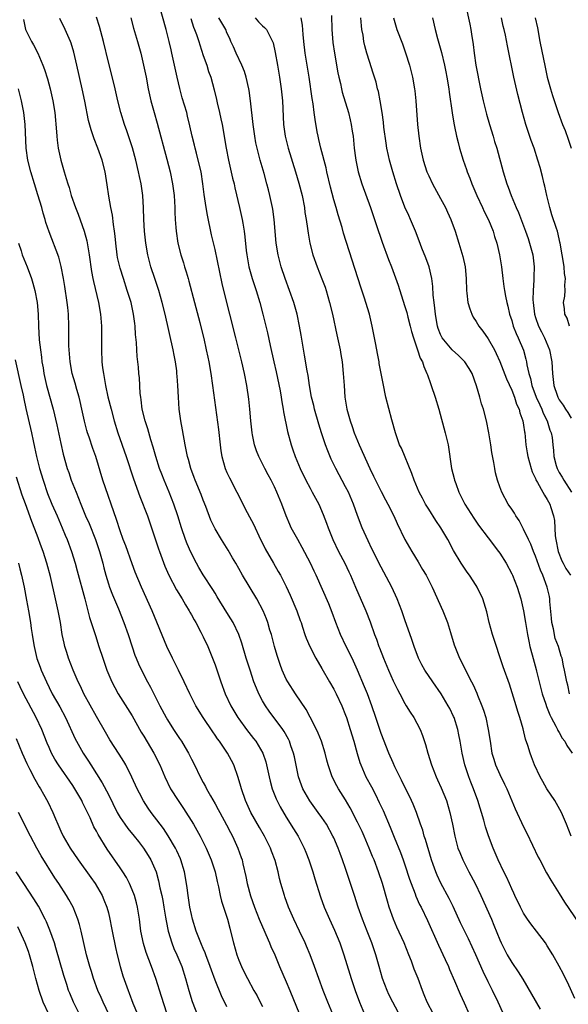
# Model space of a CAD drawing. Units: inches. Extents: x 2625000 to 2628000, y 1476000 to 1479000.
# Drawn here: x 2626042 to 2626135, y 1476251 to 1476417 of the extents above; entities that cross this region are included whole.
import ezdxf

# ---------------------------------------------------------------- set-up
doc = ezdxf.new("R2010")
doc.units = ezdxf.units.IN
doc.header["$MEASUREMENT"] = 0
doc.layers.add('LD26251476_2ft', color=242, linetype='Continuous')

msp = doc.modelspace()

# ---------------------------------------------------------------- linework, layer by layer
at = {"layer": 'LD26251476_2ft'}
for points, elevation in [([(2626124.53, 1476247), (2626122.74, 1476251), (2626121.77, 1476253), (2626121, 1476254.46), (2626120.18, 1476256.18), (2626118.97, 1476259), (2626117.69, 1476261.69), (2626117.02, 1476263.02), (2626116.38, 1476264.38), (2626115.14, 1476267.14), (2626114.48, 1476268.48), (2626113.05, 1476271.05), (2626112.42, 1476272.42), (2626112.18, 1476273), (2626111.78, 1476274.22), (2626111.5, 1476275), (2626110.46, 1476278.46), (2626110.26, 1476279), (2626109.99, 1476279.99), (2626109.63, 1476281), (2626108.96, 1476283), (2626108.4, 1476284.4), (2626108.13, 1476285), (2626106.44, 1476288.44), (2626105.29, 1476290.71), (2626105, 1476291.35), (2626104.3, 1476293), (2626103, 1476296.32), (2626102.09, 1476299), (2626101.44, 1476301), (2626100.69, 1476303), (2626100.2, 1476304.2), (2626099.01, 1476307.01), (2626098.09, 1476309), (2626097.07, 1476311), (2626096.12, 1476313), (2626095.35, 1476315), (2626094.72, 1476316.72), (2626094.16, 1476318.16), (2626092.01, 1476323), (2626091.68, 1476323.68), (2626091.09, 1476325), (2626089.69, 1476327.69), (2626088.93, 1476329), (2626087.82, 1476331), (2626087.57, 1476331.57), (2626086.97, 1476333), (2626086.24, 1476335), (2626085.42, 1476337), (2626085, 1476337.88), (2626084.44, 1476339), (2626083.93, 1476339.93), (2626083.37, 1476341), (2626082.37, 1476343), (2626081.98, 1476343.98), (2626081.65, 1476345), (2626081.32, 1476346.68), (2626081.24, 1476347), (2626081.03, 1476349), (2626080.86, 1476351), (2626080.67, 1476352.67), (2626080.33, 1476355), (2626079.97, 1476357), (2626079.53, 1476359), (2626078.49, 1476363), (2626077.49, 1476367), (2626076.96, 1476369), (2626076.16, 1476372.16), (2626075, 1476377.94), (2626074.41, 1476380.41), (2626073.69, 1476383.69), (2626073.47, 1476385), (2626073.17, 1476387.17), (2626072.95, 1476389), (2626072.63, 1476391), (2626072.17, 1476393), (2626071.84, 1476394.16), (2626071.62, 1476395), (2626071.5, 1476395.5), (2626071.11, 1476397), (2626070.75, 1476398.74), (2626070.37, 1476400.37), (2626070.21, 1476401), (2626069.47, 1476403.47), (2626069.04, 1476405.04), (2626068.59, 1476407), (2626068.17, 1476409), (2626067.72, 1476411), (2626067.57, 1476411.57), (2626067.23, 1476413), (2626066.72, 1476415), (2626065.61, 1476419)], 11262), ([(2626117.2, 1476419.2), (2626117.91, 1476415.91), (2626118.09, 1476415), (2626118.23, 1476414.23), (2626118.48, 1476412.48), (2626118.66, 1476411), (2626118.97, 1476408.97), (2626119.75, 1476405), (2626120.18, 1476403), (2626120.74, 1476400.74), (2626121.25, 1476399), (2626121.88, 1476397), (2626122.12, 1476396.12), (2626122.47, 1476395), (2626123.56, 1476391), (2626124.17, 1476389), (2626124.41, 1476388.41), (2626124.89, 1476387), (2626125.72, 1476385), (2626126.13, 1476384.13), (2626127.34, 1476381), (2626127.78, 1476379.78), (2626128.02, 1476379), (2626128.54, 1476377), (2626128.79, 1476375), (2626128.72, 1476373.28), (2626128.74, 1476372.74), (2626128.61, 1476371), (2626128.58, 1476369.42), (2626128.6, 1476369), (2626128.82, 1476367), (2626129, 1476366.45), (2626129.52, 1476365), (2626130.01, 1476364.01), (2626130.54, 1476363), (2626131.35, 1476361), (2626131.74, 1476359), (2626131.87, 1476357), (2626132.01, 1476356.01), (2626132.12, 1476355), (2626132.66, 1476353.34), (2626132.78, 1476353), (2626133, 1476352.58), (2626133.66, 1476351.66), (2626134.04, 1476351), (2626134.45, 1476350.45), (2626135, 1476349.5)], 11280), ([(2626042.68, 1476416.68), (2626043.03, 1476415), (2626044.04, 1476413), (2626044.41, 1476412.41), (2626045.12, 1476411), (2626045.98, 1476409), (2626046.26, 1476408.26), (2626046.72, 1476406.72), (2626047.19, 1476405), (2626047.66, 1476403), (2626047.98, 1476401), (2626048.27, 1476397.73), (2626048.3, 1476397), (2626048.36, 1476396.36), (2626048.56, 1476395), (2626048.98, 1476393), (2626049.56, 1476391), (2626049.91, 1476389.91), (2626050.16, 1476389), (2626050.37, 1476388.37), (2626050.75, 1476387), (2626051.44, 1476385), (2626051.89, 1476383.89), (2626052.92, 1476381), (2626053.35, 1476379.35), (2626053.75, 1476377), (2626054.18, 1476374.18), (2626054.41, 1476373), (2626054.5, 1476372.5), (2626055.33, 1476369), (2626055.69, 1476367), (2626055.86, 1476365), (2626055.85, 1476363), (2626055.82, 1476361), (2626055.9, 1476359), (2626056.02, 1476357.98), (2626056.16, 1476357), (2626056.32, 1476356.32), (2626056.54, 1476355), (2626056.94, 1476353.06), (2626057.45, 1476351), (2626058, 1476349), (2626058.62, 1476347), (2626059.99, 1476343), (2626061.22, 1476339.22), (2626062.29, 1476336.29), (2626063.58, 1476333), (2626064.28, 1476331), (2626065.44, 1476327.44), (2626065.6, 1476327), (2626066.54, 1476324.54), (2626067.21, 1476323), (2626068.51, 1476320.51), (2626069.42, 1476319), (2626070, 1476318), (2626070.62, 1476317), (2626070.75, 1476316.75), (2626071, 1476316.31), (2626071.45, 1476315.45), (2626071.73, 1476315), (2626072.61, 1476313.39), (2626073, 1476312.62), (2626073.76, 1476311), (2626074.58, 1476309), (2626075, 1476307.89), (2626075.97, 1476305), (2626076.7, 1476303), (2626077.63, 1476301), (2626078.84, 1476299), (2626079, 1476298.77), (2626080.31, 1476297), (2626081.48, 1476295.48), (2626081.84, 1476295), (2626083.02, 1476293), (2626083.53, 1476291.53), (2626083.68, 1476291), (2626084.1, 1476289), (2626084.27, 1476288.27), (2626084.61, 1476287), (2626085.29, 1476285.29), (2626085.97, 1476283.97), (2626087, 1476282.22), (2626088.24, 1476280.24), (2626088.98, 1476279), (2626090, 1476277), (2626090.31, 1476276.31), (2626090.79, 1476275), (2626091.45, 1476273), (2626091.8, 1476271.8), (2626092.74, 1476268.74), (2626093.38, 1476267), (2626094.27, 1476265), (2626095.14, 1476263.14), (2626096.01, 1476261), (2626096.71, 1476259), (2626097.73, 1476255.73), (2626097.94, 1476255), (2626098.6, 1476253), (2626099.32, 1476251), (2626100.18, 1476249)], 11254), ([(2626106.39, 1476248.39), (2626104.97, 1476251), (2626104.31, 1476252.31), (2626103.99, 1476253), (2626103.21, 1476255), (2626102.64, 1476257), (2626102.1, 1476259), (2626101.81, 1476259.81), (2626101.43, 1476261), (2626100.62, 1476263), (2626099.83, 1476265), (2626099.14, 1476267), (2626098.47, 1476269), (2626097, 1476273.53), (2626096.48, 1476275), (2626096.06, 1476276.06), (2626095.73, 1476277), (2626095, 1476278.71), (2626094.87, 1476279), (2626093.75, 1476281), (2626093, 1476282.13), (2626092.39, 1476283), (2626090.97, 1476284.97), (2626089.8, 1476287), (2626089.57, 1476287.57), (2626089.06, 1476289), (2626088.36, 1476292.36), (2626088.22, 1476293), (2626087.78, 1476294.22), (2626087.52, 1476295), (2626087.36, 1476295.36), (2626086.64, 1476296.64), (2626086.4, 1476297), (2626084.1, 1476300.1), (2626083.48, 1476301), (2626083, 1476301.83), (2626082.36, 1476303), (2626081.95, 1476303.95), (2626081.55, 1476305), (2626080.88, 1476307), (2626080.26, 1476309), (2626079.52, 1476311.52), (2626079.01, 1476313), (2626078.03, 1476315), (2626077.65, 1476315.65), (2626077, 1476316.69), (2626075.37, 1476319.37), (2626075, 1476319.95), (2626074.6, 1476320.6), (2626073, 1476323.06), (2626072.27, 1476324.27), (2626071.86, 1476325), (2626070.88, 1476326.88), (2626070.28, 1476328.28), (2626070, 1476329), (2626069.33, 1476331), (2626068.74, 1476333), (2626068.06, 1476335), (2626067.27, 1476337), (2626066.42, 1476339), (2626066.01, 1476340.01), (2626065.65, 1476341), (2626064.99, 1476343), (2626064.57, 1476344.57), (2626064.15, 1476345.85), (2626063.66, 1476347.66), (2626063.19, 1476349), (2626062.72, 1476351), (2626062.54, 1476352.54), (2626062.46, 1476353), (2626062.38, 1476353.62), (2626062.25, 1476356.25), (2626062.16, 1476357), (2626062.08, 1476358.08), (2626061.88, 1476359.88), (2626061.8, 1476361), (2626061.74, 1476362.26), (2626061.57, 1476363.57), (2626061.51, 1476365), (2626061.44, 1476365.43), (2626061.26, 1476367), (2626060.82, 1476369), (2626060.2, 1476371), (2626059.53, 1476373), (2626059, 1476374.75), (2626058.93, 1476375), (2626058.57, 1476376.57), (2626058.5, 1476377), (2626058.24, 1476379), (2626058.15, 1476380.15), (2626058.04, 1476381), (2626057.87, 1476382.13), (2626057.69, 1476383.69), (2626057.42, 1476385), (2626057.07, 1476386.93), (2626056.81, 1476388.81), (2626056.46, 1476391), (2626055.94, 1476393), (2626055.22, 1476395), (2626054.59, 1476396.59), (2626054.09, 1476398.09), (2626053.68, 1476399.68), (2626053.05, 1476402.95), (2626052.61, 1476405), (2626051.71, 1476409), (2626051.19, 1476411.19), (2626050.71, 1476412.71), (2626050.6, 1476413), (2626049.73, 1476415), (2626048.85, 1476416.85)], 11256), ([(2626111.79, 1476249), (2626110.75, 1476251), (2626110.26, 1476252.26), (2626109.94, 1476253), (2626109.2, 1476255), (2626108.58, 1476256.58), (2626108.09, 1476257.91), (2626107.67, 1476259), (2626106.85, 1476261), (2626105.64, 1476263.64), (2626105.05, 1476265), (2626104.35, 1476267), (2626104.04, 1476268.04), (2626103.22, 1476271), (2626102.55, 1476273), (2626101.79, 1476275), (2626101.55, 1476275.55), (2626100.97, 1476277), (2626100.1, 1476279), (2626099.76, 1476279.76), (2626099, 1476281.35), (2626097.77, 1476283.77), (2626097, 1476285.13), (2626095.79, 1476287), (2626095.49, 1476287.49), (2626094.71, 1476289), (2626094.04, 1476291), (2626093.83, 1476291.83), (2626093.57, 1476293), (2626092.94, 1476295), (2626092.37, 1476296.37), (2626092.08, 1476297), (2626091.05, 1476299.05), (2626090.35, 1476300.35), (2626088.53, 1476303), (2626087.25, 1476305), (2626087, 1476305.48), (2626086.33, 1476307), (2626085.96, 1476307.96), (2626085.47, 1476309.47), (2626085.02, 1476311), (2626084.48, 1476313), (2626084.25, 1476313.75), (2626083.89, 1476315), (2626083.66, 1476315.66), (2626083.11, 1476317), (2626082.04, 1476319), (2626079.61, 1476323), (2626079, 1476324.11), (2626078.47, 1476325), (2626077.95, 1476325.95), (2626077.21, 1476327.21), (2626076.1, 1476329), (2626075, 1476330.82), (2626074.3, 1476332.3), (2626073.44, 1476334.56), (2626073, 1476335.64), (2626072.62, 1476336.62), (2626071.64, 1476339), (2626071.47, 1476339.47), (2626070.89, 1476341), (2626070.49, 1476342.49), (2626070.33, 1476343), (2626070.13, 1476344.13), (2626069.94, 1476345), (2626069.5, 1476347.5), (2626069.22, 1476349), (2626068.94, 1476351), (2626068.8, 1476353), (2626068.71, 1476355), (2626068.58, 1476356.58), (2626068.57, 1476357), (2626068.52, 1476357.48), (2626068.31, 1476359), (2626068.09, 1476360.09), (2626067.93, 1476361), (2626066.59, 1476367), (2626066.09, 1476369), (2626065.49, 1476371), (2626064.81, 1476373), (2626064.17, 1476375), (2626063.66, 1476377), (2626063.3, 1476379), (2626063.08, 1476381), (2626062.99, 1476383), (2626062.94, 1476384.94), (2626062.8, 1476387), (2626062.51, 1476389), (2626062.25, 1476390.25), (2626062.11, 1476391), (2626061.64, 1476393), (2626061.08, 1476395.08), (2626060.58, 1476396.58), (2626060.1, 1476397.9), (2626059.72, 1476399), (2626059.11, 1476401), (2626058.62, 1476403), (2626058.16, 1476405), (2626057.53, 1476407.53), (2626057, 1476409.52), (2626056.18, 1476413), (2626055.5, 1476415.5), (2626055, 1476417.08)], 11258), ([(2626060.77, 1476417), (2626061.25, 1476415.25), (2626061.9, 1476413), (2626062.45, 1476411), (2626062.94, 1476409), (2626063.36, 1476407), (2626063.74, 1476405), (2626064.18, 1476403), (2626064.7, 1476401), (2626065.21, 1476399.21), (2626066.88, 1476393.12), (2626067.43, 1476391), (2626067.83, 1476389), (2626068.08, 1476387), (2626068.21, 1476385), (2626068.22, 1476384.22), (2626068.29, 1476383), (2626068.4, 1476381.6), (2626068.43, 1476381), (2626068.72, 1476379), (2626069.22, 1476377), (2626069.66, 1476375.66), (2626069.85, 1476375), (2626070.14, 1476374.14), (2626070.45, 1476373), (2626070.59, 1476372.59), (2626071.54, 1476369), (2626072.42, 1476365.58), (2626072.64, 1476364.64), (2626073.07, 1476362.93), (2626073.51, 1476361), (2626073.76, 1476359.76), (2626073.93, 1476359), (2626074.27, 1476357), (2626074.55, 1476355), (2626075.55, 1476347.55), (2626075.83, 1476345), (2626075.97, 1476343.97), (2626076.13, 1476343), (2626076.7, 1476341), (2626077, 1476340.3), (2626077.41, 1476339.41), (2626078.67, 1476337), (2626080.42, 1476333.58), (2626081.51, 1476331.51), (2626081.73, 1476331), (2626082.38, 1476329.62), (2626083.43, 1476327.43), (2626084.83, 1476325), (2626085.65, 1476323.65), (2626086.01, 1476323), (2626087, 1476321.07), (2626087.65, 1476319.65), (2626088.78, 1476317), (2626089.36, 1476315.36), (2626089.5, 1476315), (2626089.75, 1476314.25), (2626090.14, 1476313), (2626090.36, 1476312.36), (2626090.95, 1476310.95), (2626091.98, 1476309), (2626093, 1476307.28), (2626094.28, 1476305), (2626095, 1476303.77), (2626095.41, 1476303), (2626096.37, 1476301), (2626097, 1476299.42), (2626097.14, 1476299), (2626097.76, 1476297), (2626098.36, 1476295), (2626098.93, 1476292.93), (2626099.4, 1476291.4), (2626099.54, 1476291), (2626100.43, 1476289), (2626101.34, 1476287.34), (2626102.03, 1476286.03), (2626102.68, 1476284.68), (2626103.31, 1476283.31), (2626104.5, 1476280.5), (2626105.17, 1476278.83), (2626106.25, 1476276.25), (2626106.72, 1476275), (2626107, 1476274.18), (2626107.77, 1476271.77), (2626108.04, 1476271), (2626108.71, 1476269.29), (2626108.86, 1476268.86), (2626109.48, 1476267.48), (2626109.74, 1476267), (2626110.79, 1476264.79), (2626112.63, 1476260.63), (2626113.8, 1476258.2), (2626114.34, 1476257), (2626114.53, 1476256.53), (2626115.37, 1476254.63), (2626116.33, 1476252.33), (2626117, 1476250.9), (2626117.81, 1476249)], 11260), ([(2626070.89, 1476416.89), (2626071.38, 1476415.38), (2626071.54, 1476415), (2626071.85, 1476414.15), (2626072.23, 1476413), (2626072.4, 1476412.4), (2626073, 1476410.63), (2626073.58, 1476409), (2626073.91, 1476407.91), (2626074.25, 1476407), (2626074.82, 1476404.82), (2626075.22, 1476403.22), (2626075.34, 1476402.66), (2626075.75, 1476401), (2626075.97, 1476399.97), (2626076.16, 1476399), (2626076.84, 1476395), (2626077.25, 1476393), (2626077.94, 1476389.94), (2626078.19, 1476389), (2626078.33, 1476388.33), (2626079.12, 1476385), (2626079.56, 1476383), (2626079.66, 1476382.34), (2626079.9, 1476381), (2626080.03, 1476380.03), (2626080.25, 1476377.75), (2626080.34, 1476377), (2626080.7, 1476375), (2626081.27, 1476373), (2626081.91, 1476371), (2626082.51, 1476369), (2626083.07, 1476367), (2626083.56, 1476365), (2626083.85, 1476363.85), (2626084.29, 1476361.71), (2626084.91, 1476359), (2626085.28, 1476357.28), (2626085.94, 1476354.06), (2626086.13, 1476353), (2626086.24, 1476352.24), (2626086.48, 1476351), (2626086.54, 1476350.54), (2626087.21, 1476347.21), (2626087.8, 1476345), (2626088.12, 1476344.12), (2626088.5, 1476343), (2626089.35, 1476341), (2626090.31, 1476339), (2626091, 1476337.66), (2626091.37, 1476337), (2626092.46, 1476335), (2626093.23, 1476333.23), (2626093.77, 1476331.77), (2626094.04, 1476331), (2626094.85, 1476329), (2626095.81, 1476327), (2626096.85, 1476325), (2626097.56, 1476323.56), (2626097.82, 1476323), (2626098.69, 1476321), (2626100.42, 1476317), (2626101.13, 1476315.13), (2626101.86, 1476313), (2626102.19, 1476312.19), (2626102.6, 1476311), (2626102.73, 1476310.73), (2626103.4, 1476309), (2626104.21, 1476307), (2626105, 1476305.2), (2626105.72, 1476303.72), (2626106.13, 1476303), (2626107, 1476301.36), (2626107.23, 1476301), (2626107.88, 1476299.88), (2626108.48, 1476299), (2626109, 1476298.07), (2626109.56, 1476297), (2626109.97, 1476295.97), (2626110.48, 1476294.48), (2626110.88, 1476293), (2626111.47, 1476291), (2626112.26, 1476289), (2626112.51, 1476288.51), (2626113.13, 1476287.13), (2626113.98, 1476285), (2626114.58, 1476283), (2626115.02, 1476281), (2626115.41, 1476279), (2626115.94, 1476277), (2626116.23, 1476276.23), (2626116.73, 1476275), (2626117.76, 1476273), (2626118.82, 1476271), (2626119.78, 1476269), (2626121.57, 1476265), (2626122, 1476264), (2626123, 1476261.53), (2626123.24, 1476261), (2626124.25, 1476259), (2626125, 1476257.71), (2626126.11, 1476256.11), (2626126.88, 1476254.88), (2626129.82, 1476249.82)], 11264), ([(2626135.63, 1476251.63), (2626134.39, 1476254.39), (2626134.05, 1476255), (2626133.72, 1476255.72), (2626133, 1476257.08), (2626131.94, 1476259), (2626131, 1476260.53), (2626130.68, 1476261), (2626129.17, 1476263), (2626128.22, 1476264.22), (2626127.68, 1476265), (2626127, 1476266.03), (2626126.48, 1476267), (2626125.52, 1476269), (2626125.36, 1476269.36), (2626125, 1476270.11), (2626124.61, 1476271), (2626124.13, 1476272.13), (2626123.69, 1476273), (2626122.74, 1476275), (2626121.86, 1476277), (2626121.07, 1476279.07), (2626120.58, 1476280.58), (2626120.28, 1476281.72), (2626119.3, 1476285), (2626118.58, 1476287), (2626118.11, 1476288.11), (2626117.77, 1476289), (2626117.08, 1476291), (2626116.62, 1476293), (2626116.31, 1476295), (2626116.11, 1476296.11), (2626115.91, 1476297), (2626115.27, 1476299), (2626115.19, 1476299.19), (2626114.54, 1476300.54), (2626114.29, 1476301), (2626113.1, 1476303), (2626111.7, 1476305), (2626110.35, 1476307), (2626109.86, 1476307.86), (2626109.31, 1476309), (2626108.57, 1476311), (2626108.17, 1476312.17), (2626107, 1476315.45), (2626106.48, 1476317), (2626105.71, 1476319), (2626104.77, 1476321), (2626103, 1476324.38), (2626101.44, 1476327.44), (2626100.78, 1476328.78), (2626099.81, 1476331), (2626099, 1476333.06), (2626098.31, 1476335), (2626097.47, 1476337), (2626097, 1476337.92), (2626095.34, 1476341), (2626094.58, 1476342.58), (2626093.98, 1476343.98), (2626093.59, 1476345), (2626092.92, 1476347), (2626092.48, 1476348.48), (2626091.77, 1476351), (2626091.63, 1476351.63), (2626091.27, 1476353), (2626090.9, 1476355), (2626090.67, 1476356.67), (2626090.52, 1476357.48), (2626090.09, 1476360.09), (2626089.48, 1476363.48), (2626089.23, 1476365), (2626088.81, 1476367), (2626088.25, 1476369), (2626087.55, 1476371), (2626086.8, 1476373), (2626086.15, 1476375), (2626085.89, 1476375.89), (2626085.63, 1476377), (2626085.3, 1476379), (2626084.95, 1476383), (2626084.72, 1476384.72), (2626084.67, 1476385), (2626084.25, 1476387), (2626083.99, 1476387.99), (2626083.74, 1476389), (2626083.26, 1476390.74), (2626082.6, 1476393), (2626082.08, 1476395), (2626081.88, 1476395.88), (2626081.67, 1476397), (2626081.39, 1476399), (2626080.95, 1476403), (2626080.73, 1476404.73), (2626080.68, 1476405), (2626080.23, 1476407), (2626079.93, 1476407.93), (2626079.49, 1476409), (2626078.54, 1476411), (2626078.09, 1476412.09), (2626077.66, 1476413), (2626077.47, 1476413.47), (2626077, 1476414.46), (2626076.78, 1476415), (2626075.64, 1476417)], 11266), ([(2626081.73, 1476417), (2626082.32, 1476416.32), (2626083, 1476415.65), (2626083.35, 1476415.35), (2626083.66, 1476415), (2626084.35, 1476413.65), (2626084.7, 1476413), (2626084.77, 1476412.77), (2626085.14, 1476411.14), (2626085.49, 1476409), (2626085.84, 1476407), (2626086.16, 1476405), (2626086.36, 1476403), (2626086.5, 1476399), (2626086.8, 1476397), (2626087.33, 1476395), (2626088.56, 1476391), (2626089.12, 1476389.12), (2626089.66, 1476387), (2626090.05, 1476385), (2626090.15, 1476384.15), (2626090.35, 1476383), (2626090.57, 1476381.43), (2626090.66, 1476380.66), (2626090.94, 1476379), (2626091.47, 1476377), (2626092.18, 1476375), (2626092.99, 1476372.99), (2626093.54, 1476371.54), (2626093.72, 1476371), (2626094.29, 1476369), (2626094.76, 1476367), (2626095.53, 1476363.53), (2626096.06, 1476361), (2626096.21, 1476360.21), (2626096.41, 1476359), (2626096.61, 1476357), (2626096.73, 1476355), (2626096.88, 1476353), (2626097.19, 1476351), (2626097.74, 1476349), (2626098.08, 1476348.08), (2626098.44, 1476347), (2626099.27, 1476345), (2626101.07, 1476341), (2626101.72, 1476339.72), (2626102.05, 1476339), (2626103, 1476337.1), (2626103.72, 1476335.72), (2626104.12, 1476335), (2626105.13, 1476333), (2626105.7, 1476331.7), (2626107, 1476329.01), (2626108.18, 1476327), (2626109.25, 1476325.25), (2626109.98, 1476323.98), (2626110.57, 1476323), (2626111.59, 1476321), (2626113.37, 1476317), (2626114.15, 1476315), (2626114.67, 1476313.33), (2626115.27, 1476311.27), (2626115.61, 1476310.39), (2626116.18, 1476309), (2626116.48, 1476308.48), (2626117.35, 1476306.65), (2626118.22, 1476305), (2626118.5, 1476304.5), (2626119.11, 1476303.11), (2626119.24, 1476302.76), (2626119.97, 1476301), (2626120.24, 1476300.24), (2626120.61, 1476299), (2626121.05, 1476297), (2626121.34, 1476295), (2626121.66, 1476293), (2626121.96, 1476291.96), (2626122.29, 1476291), (2626123, 1476289.41), (2626123.79, 1476287.79), (2626124.15, 1476287), (2626125.59, 1476283.59), (2626127, 1476280.58), (2626127.53, 1476279.53), (2626129.48, 1476275.48), (2626129.71, 1476275), (2626130.84, 1476272.84), (2626131.58, 1476271.58), (2626133, 1476269.35), (2626133.89, 1476267.89), (2626136.33, 1476264.33)], 11268), ([(2626135, 1476279), (2626134.25, 1476281), (2626133.4, 1476283), (2626132.53, 1476284.53), (2626132.26, 1476285), (2626130.92, 1476287), (2626130.22, 1476288.22), (2626129.79, 1476289), (2626128.86, 1476291), (2626128.36, 1476292.36), (2626128.09, 1476293), (2626127.7, 1476294.3), (2626127.34, 1476295.34), (2626126.91, 1476297.09), (2626126.37, 1476299), (2626126.03, 1476300.03), (2626125.74, 1476301), (2626124.61, 1476304.61), (2626123.56, 1476307.56), (2626121.75, 1476313), (2626121.21, 1476315), (2626120.83, 1476316.83), (2626120.13, 1476319), (2626119.16, 1476321), (2626119, 1476321.27), (2626117.9, 1476323), (2626117.51, 1476323.51), (2626116.5, 1476325), (2626115.17, 1476327.17), (2626114.22, 1476329), (2626113.05, 1476331), (2626112.21, 1476332.21), (2626111, 1476334.14), (2626110.48, 1476335), (2626109.97, 1476335.97), (2626109.4, 1476337), (2626108.55, 1476339), (2626108.16, 1476340.16), (2626106.4, 1476344.4), (2626106.09, 1476345), (2626105.38, 1476347), (2626104.78, 1476349.22), (2626103.8, 1476353), (2626103.3, 1476355.3), (2626102.68, 1476358.68), (2626102.64, 1476359), (2626102.36, 1476360.36), (2626102.08, 1476361.92), (2626101.49, 1476365), (2626101.01, 1476367), (2626100.13, 1476369.87), (2626099.56, 1476371.57), (2626098.1, 1476376.1), (2626096.66, 1476380.66), (2626096.4, 1476381.6), (2626095.75, 1476383.75), (2626095.39, 1476385), (2626095, 1476386.31), (2626094.44, 1476388.44), (2626093.85, 1476391), (2626093.7, 1476391.7), (2626092.82, 1476395), (2626092.48, 1476396.48), (2626092.35, 1476397), (2626092.23, 1476397.77), (2626091.85, 1476399.85), (2626091.72, 1476401), (2626091.53, 1476402.47), (2626091.37, 1476403.37), (2626090.84, 1476407), (2626090.17, 1476411), (2626089.94, 1476413), (2626089.82, 1476414.18), (2626089.74, 1476415.74), (2626089.52, 1476417)], 11270), ([(2626094.61, 1476417.39), (2626094.65, 1476415), (2626094.83, 1476412.83), (2626095.11, 1476411), (2626095.69, 1476407.69), (2626095.84, 1476407), (2626096.11, 1476405.89), (2626096.3, 1476405), (2626096.43, 1476404.43), (2626097.46, 1476401), (2626097.77, 1476399.77), (2626097.95, 1476399), (2626098.11, 1476397.89), (2626098.26, 1476397), (2626098.34, 1476396.34), (2626098.44, 1476395), (2626098.65, 1476393.35), (2626098.7, 1476393), (2626099, 1476391.58), (2626099.13, 1476391), (2626099.74, 1476389), (2626101.18, 1476385), (2626101.85, 1476383), (2626102.13, 1476382.13), (2626103.14, 1476379.14), (2626104.23, 1476376.23), (2626104.73, 1476375), (2626105.88, 1476371.88), (2626106.64, 1476369.36), (2626107, 1476368.3), (2626107.3, 1476367.3), (2626107.5, 1476366.5), (2626107.89, 1476365), (2626108.1, 1476364.1), (2626108.43, 1476363), (2626109.13, 1476361), (2626109.58, 1476359.58), (2626109.94, 1476359), (2626110.18, 1476358.18), (2626110.71, 1476357), (2626110.78, 1476356.78), (2626111.3, 1476355.3), (2626111.43, 1476355), (2626112.1, 1476353), (2626112.69, 1476351), (2626113.8, 1476347), (2626114.26, 1476345), (2626114.87, 1476341), (2626115.31, 1476339.31), (2626115.37, 1476339), (2626115.56, 1476338.44), (2626116.11, 1476337), (2626117.12, 1476335), (2626118.6, 1476332.6), (2626119.42, 1476331.42), (2626121, 1476329.29), (2626122.79, 1476327), (2626123, 1476326.71), (2626124.06, 1476325), (2626125, 1476323.25), (2626125.12, 1476323), (2626125.92, 1476321), (2626126.56, 1476319), (2626127.01, 1476317), (2626127.31, 1476315), (2626127.65, 1476313), (2626127.89, 1476311.89), (2626128.06, 1476311), (2626128.43, 1476309.57), (2626129.12, 1476307.12), (2626129.18, 1476306.82), (2626129.63, 1476305), (2626130.15, 1476303), (2626130.75, 1476301.25), (2626130.87, 1476300.87), (2626131, 1476300.58), (2626131.44, 1476299.44), (2626131.65, 1476299), (2626132.44, 1476297.56), (2626132.7, 1476297), (2626132.79, 1476296.79), (2626133, 1476296.47), (2626133.53, 1476295.53), (2626133.97, 1476295), (2626134.31, 1476294.31), (2626135.19, 1476293)], 11272), ([(2626134.75, 1476303), (2626134.46, 1476304.46), (2626134.3, 1476305), (2626134.12, 1476305.88), (2626133.91, 1476307), (2626133.73, 1476307.73), (2626133.48, 1476309), (2626133.33, 1476309.33), (2626132.88, 1476311), (2626132.35, 1476312.35), (2626132.04, 1476313.96), (2626131.77, 1476315), (2626131.73, 1476315.73), (2626131.44, 1476318.56), (2626131.45, 1476319), (2626131.39, 1476319.39), (2626130.98, 1476321), (2626130.22, 1476323), (2626129.85, 1476323.85), (2626129, 1476326.21), (2626128.66, 1476327), (2626128.21, 1476328.21), (2626127.82, 1476329), (2626127, 1476330.77), (2626126.23, 1476332.23), (2626125.68, 1476333), (2626125.44, 1476333.44), (2626125, 1476334.12), (2626124.4, 1476335), (2626123.33, 1476337), (2626123, 1476337.89), (2626122.62, 1476339), (2626122.28, 1476340.28), (2626122.15, 1476341), (2626122, 1476342), (2626121.67, 1476343.67), (2626121.47, 1476345), (2626121.15, 1476347), (2626120.76, 1476349), (2626120.24, 1476351), (2626119.92, 1476351.92), (2626119.63, 1476353), (2626119.06, 1476354.94), (2626118.33, 1476357), (2626117.85, 1476357.85), (2626117.11, 1476359), (2626116.04, 1476360.04), (2626114.98, 1476360.98), (2626113.28, 1476363), (2626113, 1476363.6), (2626112.62, 1476364.62), (2626112.5, 1476365), (2626112.39, 1476365.61), (2626112.16, 1476367), (2626112.04, 1476368.04), (2626111.9, 1476369), (2626111.77, 1476370.23), (2626111.69, 1476371.69), (2626111.54, 1476373), (2626111.07, 1476375), (2626110.52, 1476376.52), (2626109.86, 1476378.14), (2626109.39, 1476379.39), (2626108.76, 1476381), (2626107.93, 1476383), (2626107.63, 1476383.63), (2626107, 1476385.06), (2626106.26, 1476387), (2626105.58, 1476389), (2626104.95, 1476391), (2626104.38, 1476393), (2626104.24, 1476393.76), (2626103.96, 1476395), (2626103.82, 1476395.82), (2626103.46, 1476398.54), (2626103.37, 1476399.37), (2626103.15, 1476401), (2626102.82, 1476403), (2626102.53, 1476404.53), (2626102.4, 1476405), (2626102.13, 1476406.13), (2626101.66, 1476407.66), (2626101, 1476409.6), (2626100.58, 1476411), (2626100.25, 1476412.25), (2626100.09, 1476413), (2626099.93, 1476414.07), (2626099.74, 1476415), (2626099.65, 1476415.65), (2626099.54, 1476417)], 11274), ([(2626105.06, 1476417), (2626105.65, 1476415), (2626106.58, 1476412.58), (2626107.1, 1476411.1), (2626107.74, 1476409), (2626108.25, 1476407), (2626108.62, 1476405), (2626108.65, 1476404.65), (2626108.83, 1476403), (2626109.11, 1476399), (2626109.32, 1476397), (2626109.62, 1476395), (2626110.06, 1476393), (2626110.71, 1476391), (2626111, 1476390.31), (2626111.64, 1476389), (2626113, 1476386.53), (2626113.82, 1476385), (2626114.2, 1476384.2), (2626114.73, 1476383), (2626115.47, 1476381), (2626116.11, 1476379), (2626116.76, 1476376.76), (2626117.14, 1476375), (2626117.31, 1476373), (2626117.35, 1476371), (2626117.43, 1476370.57), (2626117.62, 1476369), (2626117.91, 1476367.91), (2626118.3, 1476367), (2626118.52, 1476366.52), (2626119, 1476365.8), (2626119.46, 1476365), (2626120.12, 1476364.12), (2626121, 1476362.88), (2626122.08, 1476361), (2626122.4, 1476360.4), (2626123.02, 1476359.02), (2626124.11, 1476356.11), (2626125, 1476354.18), (2626125.47, 1476353), (2626125.83, 1476351.83), (2626126.25, 1476351), (2626126.39, 1476350.39), (2626126.88, 1476349), (2626127, 1476348.28), (2626127.15, 1476347.15), (2626127.19, 1476347), (2626127.37, 1476345), (2626127.61, 1476343.61), (2626127.69, 1476343), (2626127.98, 1476342.02), (2626128.26, 1476341), (2626128.44, 1476340.44), (2626129, 1476339.33), (2626129.09, 1476339.09), (2626129.37, 1476338.63), (2626130.26, 1476337), (2626130.5, 1476336.5), (2626131, 1476335.75), (2626131.42, 1476335), (2626131.6, 1476334.4), (2626132.06, 1476333), (2626132.21, 1476332.21), (2626132.34, 1476329.66), (2626132.43, 1476329), (2626132.84, 1476327), (2626133.44, 1476325.44), (2626133.69, 1476325), (2626134.13, 1476324.13), (2626134.9, 1476323)], 11276), ([(2626111.67, 1476417), (2626112.09, 1476415), (2626112.48, 1476413.52), (2626113.14, 1476411.14), (2626113.67, 1476409), (2626113.9, 1476407.9), (2626114.08, 1476407), (2626114.4, 1476405), (2626114.47, 1476404.47), (2626114.95, 1476400.95), (2626115.22, 1476399.22), (2626115.37, 1476398.63), (2626115.71, 1476397), (2626115.95, 1476395.96), (2626116.22, 1476395), (2626116.82, 1476393), (2626117.39, 1476391.39), (2626117.51, 1476391), (2626117.94, 1476389.94), (2626118.27, 1476389), (2626119.13, 1476387), (2626120.07, 1476385), (2626120.35, 1476384.35), (2626121.09, 1476382.91), (2626121.86, 1476381), (2626122.12, 1476380.12), (2626122.49, 1476379), (2626122.96, 1476377), (2626123.26, 1476375), (2626123.49, 1476373), (2626123.67, 1476371.67), (2626123.77, 1476371), (2626123.93, 1476370.07), (2626124.15, 1476369), (2626124.35, 1476368.35), (2626124.63, 1476367), (2626125, 1476365.93), (2626125.26, 1476365), (2626125.76, 1476363.76), (2626126.11, 1476363), (2626126.96, 1476360.96), (2626127.4, 1476359.4), (2626127.48, 1476359), (2626127.55, 1476358.45), (2626127.88, 1476357), (2626128.15, 1476356.15), (2626128.39, 1476355), (2626129.14, 1476353), (2626129.72, 1476351.72), (2626130.06, 1476351), (2626130.31, 1476350.31), (2626130.97, 1476349), (2626131.44, 1476347.44), (2626131.63, 1476347), (2626131.8, 1476346.2), (2626131.94, 1476345), (2626132.02, 1476344.02), (2626132.12, 1476343), (2626132.49, 1476341.51), (2626132.64, 1476341), (2626133, 1476340.3), (2626133.53, 1476339.53), (2626133.8, 1476339), (2626135.09, 1476337)], 11278), ([(2626134.76, 1476365), (2626134.34, 1476366.34), (2626133.97, 1476367), (2626133.89, 1476367.89), (2626133.74, 1476369), (2626133.95, 1476370.05), (2626134.01, 1476371), (2626133.93, 1476371.93), (2626134.04, 1476373), (2626133.88, 1476373.88), (2626133.83, 1476375), (2626133.71, 1476375.71), (2626133.53, 1476377), (2626133.18, 1476379), (2626133.13, 1476379.13), (2626133, 1476379.74), (2626132.69, 1476381), (2626132.56, 1476381.44), (2626131.78, 1476383.78), (2626131.43, 1476385), (2626131, 1476386.78), (2626130.93, 1476387), (2626130.58, 1476388.58), (2626130.46, 1476389), (2626130.2, 1476390.2), (2626129.77, 1476391.77), (2626129.42, 1476393), (2626128.76, 1476395), (2626128.29, 1476396.29), (2626127.4, 1476399), (2626126.83, 1476401), (2626126.05, 1476404.05), (2626125.38, 1476407), (2626124.27, 1476412.27), (2626123.93, 1476414.07), (2626123.73, 1476415), (2626123.58, 1476415.58), (2626123.25, 1476417)], 11282), ([(2626128.97, 1476416.97), (2626129.32, 1476415.32), (2626129.76, 1476413), (2626130.64, 1476408.64), (2626131, 1476407), (2626131.53, 1476405), (2626131.87, 1476403.87), (2626132.85, 1476401), (2626133.58, 1476399), (2626133.99, 1476397.99), (2626134.52, 1476396.52), (2626135, 1476394.98)], 11284), ([(2626094.87, 1476249), (2626094.02, 1476251), (2626093.23, 1476253), (2626092.47, 1476255), (2626091.74, 1476257), (2626091, 1476258.99), (2626090.43, 1476260.43), (2626090.18, 1476261), (2626089.24, 1476263), (2626088.26, 1476265), (2626087.39, 1476267), (2626086.77, 1476268.77), (2626086.68, 1476269), (2626086.1, 1476271), (2626085.87, 1476271.87), (2626085.63, 1476273), (2626085.12, 1476274.88), (2626084.48, 1476276.48), (2626084.31, 1476277), (2626083.32, 1476279), (2626082.47, 1476280.47), (2626081.04, 1476283), (2626080.14, 1476285), (2626079.43, 1476287), (2626079.35, 1476287.35), (2626078.89, 1476288.89), (2626078.16, 1476291), (2626077.77, 1476291.77), (2626077.11, 1476293), (2626075.73, 1476295), (2626075.42, 1476295.42), (2626075, 1476296.04), (2626074.6, 1476296.6), (2626072.99, 1476299), (2626071.76, 1476301), (2626070.73, 1476303), (2626069.79, 1476305), (2626068.83, 1476307), (2626068.23, 1476308.23), (2626067.82, 1476309), (2626066.85, 1476311), (2626064.38, 1476317), (2626062.57, 1476321), (2626061.52, 1476323.52), (2626061, 1476324.89), (2626059.93, 1476327.93), (2626059.52, 1476329), (2626059, 1476330.46), (2626058.38, 1476332.38), (2626056.06, 1476339), (2626054.87, 1476343), (2626054.38, 1476344.38), (2626053.75, 1476346.25), (2626053.48, 1476347), (2626053.37, 1476347.37), (2626052.96, 1476348.96), (2626052.55, 1476351), (2626052.27, 1476352.27), (2626052.09, 1476353), (2626051.69, 1476354.31), (2626051.4, 1476355.4), (2626050.93, 1476357), (2626050.56, 1476359), (2626050.37, 1476361), (2626050.34, 1476361.66), (2626050.32, 1476363), (2626050.35, 1476365), (2626050.3, 1476367), (2626050.16, 1476368.16), (2626050.07, 1476369), (2626049.67, 1476371.67), (2626049.46, 1476373), (2626049.07, 1476375.07), (2626048.64, 1476376.64), (2626047, 1476380.91), (2626046.48, 1476382.48), (2626046.36, 1476383), (2626046.03, 1476384.03), (2626045.79, 1476385), (2626045.14, 1476387.14), (2626044.53, 1476389), (2626043.92, 1476391), (2626043.45, 1476393), (2626043.17, 1476395), (2626042.97, 1476399), (2626042.73, 1476401), (2626042.35, 1476403), (2626041.85, 1476405)], 11252), ([(2626041.86, 1476379), (2626042.29, 1476377.71), (2626042.5, 1476377), (2626043.29, 1476375), (2626044.02, 1476373), (2626044.26, 1476372.26), (2626044.6, 1476371), (2626045, 1476369), (2626045.16, 1476367), (2626045.21, 1476365), (2626045.34, 1476362.66), (2626045.54, 1476361), (2626045.74, 1476359.74), (2626045.81, 1476359), (2626045.99, 1476357.99), (2626046.14, 1476357), (2626046.6, 1476355), (2626047.71, 1476351), (2626048.33, 1476348.33), (2626049, 1476345.19), (2626049.41, 1476343.41), (2626050.08, 1476341), (2626050.32, 1476340.32), (2626050.75, 1476339), (2626051.55, 1476337), (2626051.98, 1476335.98), (2626052.35, 1476335), (2626053.16, 1476333), (2626053.74, 1476331.74), (2626054.85, 1476329), (2626055.51, 1476327), (2626056.07, 1476325), (2626056.25, 1476324.25), (2626056.58, 1476323), (2626057, 1476321.57), (2626057.18, 1476321), (2626057.68, 1476319.68), (2626058.7, 1476317.3), (2626059.61, 1476315), (2626060.33, 1476313), (2626061, 1476310.94), (2626061.49, 1476309.49), (2626061.69, 1476309), (2626062.08, 1476308.08), (2626062.57, 1476307), (2626063.61, 1476305), (2626064.11, 1476304.11), (2626064.65, 1476303), (2626065.67, 1476301), (2626066.76, 1476299), (2626067, 1476298.59), (2626068, 1476297), (2626069, 1476295.45), (2626069.31, 1476295), (2626069.96, 1476293.96), (2626070.52, 1476293), (2626071, 1476292), (2626071.52, 1476291), (2626072.49, 1476289), (2626073, 1476288.04), (2626073.37, 1476287.37), (2626073.56, 1476287), (2626074.22, 1476285.78), (2626075, 1476284.44), (2626075.51, 1476283.51), (2626075.77, 1476283), (2626076.93, 1476280.93), (2626077.6, 1476279.6), (2626077.92, 1476279), (2626078.84, 1476277), (2626079.41, 1476275.41), (2626079.54, 1476275), (2626079.68, 1476274.32), (2626080.18, 1476272.18), (2626080.41, 1476271), (2626080.95, 1476268.95), (2626081.66, 1476267), (2626082.45, 1476265), (2626082.59, 1476264.59), (2626083.2, 1476263.2), (2626083.57, 1476262.43), (2626084.18, 1476261), (2626084.41, 1476260.41), (2626085.05, 1476259), (2626085.86, 1476257), (2626087, 1476254.41), (2626087.59, 1476253), (2626089.24, 1476249)], 11250), ([(2626041.32, 1476359.32), (2626042.27, 1476355), (2626042.62, 1476353.38), (2626042.74, 1476352.74), (2626043.1, 1476351.1), (2626044.07, 1476347), (2626044.33, 1476345.67), (2626044.57, 1476344.57), (2626044.89, 1476343), (2626045.4, 1476341), (2626045.99, 1476339), (2626046.75, 1476336.75), (2626047.49, 1476335), (2626048.38, 1476333), (2626049.23, 1476331), (2626049.73, 1476329.73), (2626050.04, 1476329), (2626050.77, 1476327), (2626051.39, 1476325), (2626051.75, 1476323.75), (2626053.02, 1476319), (2626053.42, 1476317.42), (2626053.55, 1476317), (2626053.84, 1476315.84), (2626054.65, 1476313.35), (2626054.81, 1476312.81), (2626055.42, 1476311), (2626056.07, 1476309), (2626056.76, 1476307), (2626057.59, 1476305), (2626058.07, 1476304.07), (2626058.68, 1476303), (2626061, 1476299.26), (2626062.55, 1476296.55), (2626063, 1476295.83), (2626064.69, 1476293), (2626065.7, 1476291), (2626066.53, 1476289), (2626067.5, 1476287), (2626068.76, 1476285), (2626069.67, 1476283.67), (2626071.36, 1476281), (2626072.5, 1476279), (2626073.48, 1476277), (2626074.32, 1476275), (2626074.98, 1476273), (2626075.34, 1476271.34), (2626075.57, 1476270.43), (2626075.84, 1476269), (2626076.06, 1476268.06), (2626077.06, 1476265), (2626077.47, 1476263.47), (2626077.61, 1476263), (2626078.09, 1476261), (2626078.66, 1476259), (2626079, 1476258.1), (2626079.45, 1476257), (2626079.98, 1476255.98), (2626080.45, 1476255), (2626081.53, 1476253), (2626082.06, 1476252.06), (2626082.59, 1476251), (2626083, 1476250.28)], 11248), ([(2626077, 1476250.2), (2626076.08, 1476252.08), (2626075, 1476254.72), (2626074.38, 1476256.38), (2626074.18, 1476257), (2626073.42, 1476259), (2626073.32, 1476259.32), (2626073, 1476260.06), (2626072.73, 1476260.73), (2626072.61, 1476261), (2626071.82, 1476263), (2626071.19, 1476265), (2626071, 1476265.78), (2626070.74, 1476267), (2626070.43, 1476269), (2626070.29, 1476270.29), (2626070.19, 1476271), (2626069.86, 1476273), (2626069.23, 1476275), (2626069.16, 1476275.16), (2626068.53, 1476276.53), (2626068.3, 1476277), (2626067.08, 1476279.08), (2626066.29, 1476280.29), (2626065.72, 1476281), (2626064.22, 1476283), (2626063.72, 1476283.72), (2626062.94, 1476284.94), (2626062.23, 1476286.23), (2626061.84, 1476287), (2626060.95, 1476288.95), (2626059.95, 1476291), (2626059.61, 1476291.61), (2626058.84, 1476292.84), (2626057.26, 1476295.26), (2626056.52, 1476296.52), (2626055, 1476299.18), (2626052.89, 1476303), (2626052.29, 1476304.29), (2626051.91, 1476305), (2626051.07, 1476307), (2626050.31, 1476309), (2626049.98, 1476309.98), (2626049.67, 1476311), (2626049.53, 1476311.53), (2626049.24, 1476313), (2626048.93, 1476315), (2626048.56, 1476317), (2626048.11, 1476319), (2626047.24, 1476322.76), (2626046.64, 1476325), (2626046.01, 1476327), (2626045.75, 1476327.75), (2626045, 1476329.76), (2626044.08, 1476332.08), (2626043.01, 1476335.01), (2626042.5, 1476336.5), (2626041.52, 1476339.52)], 11246), ([(2626041.86, 1476325), (2626042.1, 1476324.1), (2626042.38, 1476323), (2626042.79, 1476321), (2626043.21, 1476318.79), (2626043.54, 1476317), (2626043.88, 1476315), (2626044.01, 1476313.99), (2626044.16, 1476313), (2626044.29, 1476312.29), (2626044.47, 1476311), (2626044.97, 1476308.97), (2626045.52, 1476307.52), (2626045.7, 1476307), (2626046.55, 1476305), (2626047, 1476304.06), (2626047.54, 1476303), (2626048.8, 1476300.8), (2626049.78, 1476299), (2626051.43, 1476295.43), (2626051.65, 1476295), (2626052.76, 1476293), (2626053.64, 1476291.64), (2626054.04, 1476291), (2626055.97, 1476287.97), (2626057, 1476286), (2626058.51, 1476283), (2626059, 1476282.17), (2626059.77, 1476281), (2626060.28, 1476280.28), (2626061.34, 1476279), (2626062.07, 1476278.07), (2626062.95, 1476277), (2626063.74, 1476275.74), (2626064.19, 1476275), (2626065.05, 1476273), (2626065.48, 1476271.48), (2626065.7, 1476270.3), (2626065.99, 1476269), (2626066.16, 1476268.16), (2626066.37, 1476267), (2626066.65, 1476265.35), (2626066.74, 1476264.74), (2626067.08, 1476263), (2626067.68, 1476261), (2626068.06, 1476260.06), (2626068.56, 1476259), (2626069.4, 1476257), (2626070.01, 1476255), (2626070.55, 1476253), (2626071.14, 1476251.14), (2626072.27, 1476248.27)], 11244), ([(2626066.84, 1476249.16), (2626065.95, 1476251.95), (2626065.01, 1476255.01), (2626064.3, 1476257), (2626063.39, 1476259.39), (2626062.92, 1476260.92), (2626062.49, 1476263), (2626062.23, 1476265), (2626061.93, 1476267), (2626061.75, 1476267.75), (2626061.4, 1476269), (2626061.3, 1476269.3), (2626060.58, 1476271), (2626060.04, 1476272.04), (2626059.45, 1476273), (2626059, 1476273.68), (2626056.82, 1476276.82), (2626055.27, 1476279.27), (2626055, 1476279.82), (2626054.57, 1476280.57), (2626053.91, 1476282.09), (2626053, 1476284), (2626052.66, 1476284.66), (2626052.51, 1476285), (2626051.35, 1476287), (2626051, 1476287.53), (2626048.58, 1476291), (2626047.98, 1476291.98), (2626047.43, 1476293), (2626047, 1476293.96), (2626046.69, 1476294.69), (2626045.78, 1476297), (2626044.86, 1476299), (2626042.71, 1476303), (2626042.15, 1476304.15), (2626041.77, 1476305)], 11242), ([(2626041.45, 1476295.45), (2626042.45, 1476293), (2626043.24, 1476291.24), (2626043.77, 1476290.23), (2626044.6, 1476288.6), (2626045.32, 1476287.32), (2626045.55, 1476287), (2626046.06, 1476286.06), (2626046.79, 1476284.79), (2626047.64, 1476283), (2626048.08, 1476281.92), (2626048.48, 1476281), (2626048.65, 1476280.65), (2626049, 1476279.85), (2626049.39, 1476279), (2626050.55, 1476277), (2626051.89, 1476275), (2626054.04, 1476272.04), (2626054.77, 1476271), (2626055.94, 1476269), (2626056.26, 1476268.26), (2626056.75, 1476267), (2626057, 1476266.06), (2626057.27, 1476265), (2626057.56, 1476263.56), (2626057.65, 1476263), (2626058.2, 1476260.2), (2626058.48, 1476259), (2626059, 1476257.03), (2626059.47, 1476255.47), (2626060.33, 1476253), (2626060.53, 1476252.53), (2626061.15, 1476250.85), (2626061.89, 1476249)], 11240), ([(2626057.71, 1476247.71), (2626056.11, 1476251), (2626055.78, 1476251.78), (2626055.25, 1476253), (2626054.51, 1476255), (2626054.15, 1476256.15), (2626053.87, 1476257), (2626053.33, 1476259), (2626052.4, 1476263), (2626052.12, 1476264.12), (2626051.84, 1476265), (2626051.06, 1476267), (2626050.34, 1476268.34), (2626049.94, 1476269), (2626048.66, 1476271), (2626047.99, 1476271.99), (2626045.68, 1476275.68), (2626044.96, 1476276.96), (2626043.88, 1476279), (2626041.86, 1476283)], 11238), ([(2626052.16, 1476249), (2626051.14, 1476251), (2626050.5, 1476252.5), (2626050.31, 1476253), (2626050, 1476254), (2626049.5, 1476255.5), (2626048.16, 1476260.16), (2626047.9, 1476261), (2626047.16, 1476263.16), (2626046.57, 1476264.57), (2626046.37, 1476265), (2626045.21, 1476267.21), (2626044.45, 1476268.45), (2626042.76, 1476271), (2626041.49, 1476273)], 11236), ([(2626046.96, 1476248.96), (2626046.03, 1476251), (2626045.34, 1476253), (2626044.79, 1476255), (2626044.27, 1476257), (2626043.7, 1476259), (2626043.53, 1476259.53), (2626043, 1476261), (2626042.1, 1476263), (2626041.73, 1476263.73)], 11234)]:
    msp.add_lwpolyline(points, dxfattribs=dict(at, elevation=elevation))

doc.saveas('drawing.dxf')
